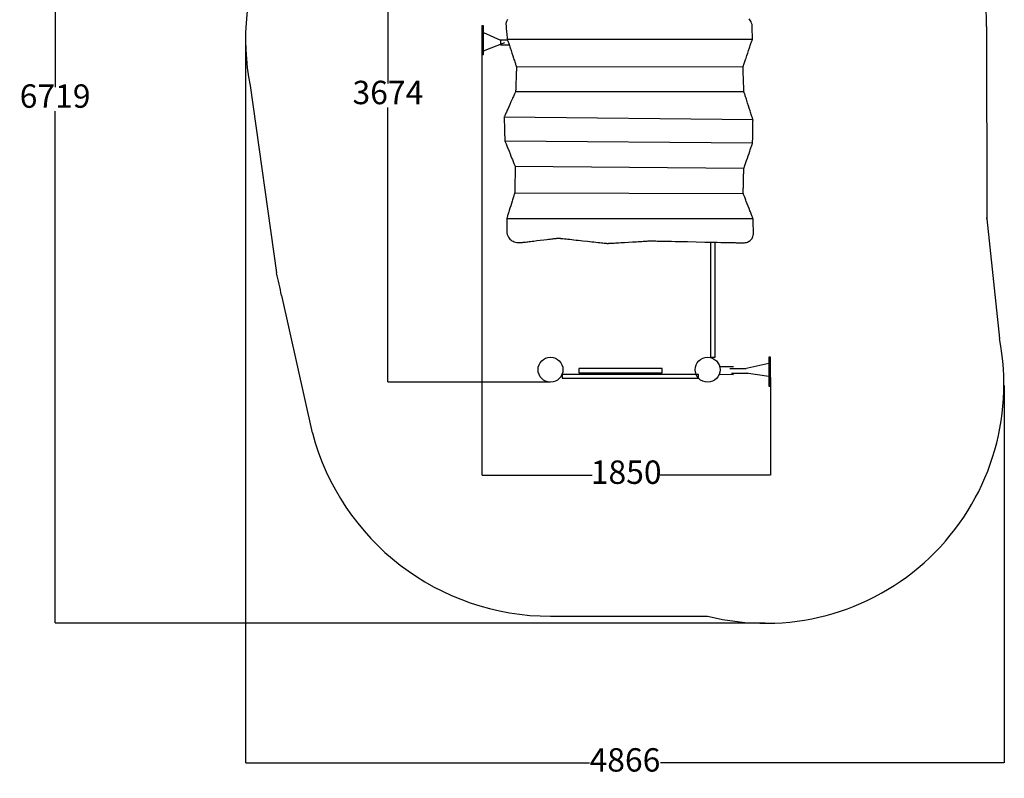
# Model space of a CAD drawing. Units: millimetres. Extents: x 1143 to 7457, y 1381 to 10377.
# Drawn here: x 1143 to 7457, y 1381 to 6243 of the extents above; entities that cross this region are included whole.
import ezdxf

# ---------------------------------------------------------------- set-up
doc = ezdxf.new("R2010")
doc.units = ezdxf.units.MM
doc.layers.add('Dimensions', color=7, linetype='Continuous')
doc.layers.add('Safetyarea', color=131, linetype='Continuous')
doc.styles.get("Standard").update_dxf_attribs({"font": 'arial.ttf'})
doc.dimstyles.new('Leikkiset keinu', dxfattribs={"dimtxt": 150, "dimasz": 2.5, "dimexe": 0.06, "dimexo": 0.625, "dimtad": 0, "dimtih": 1, "dimtoh": 1, "dimdec": 0, "dimtxsty": 'Standard', "dimcen": 2.5, "dimadec": 0, "dimazin": 0, "dimtfac": 1, "dimtmove": 0, "dimatfit": 3, "dimfxl": 1, "dimarcsym": 0})

# ---------------------------------------------------------------- blocks, each defined once
blk = doc.blocks.new('*D1')
at = {"layer": 'Defpoints', "color": 0, "transparency": 16777216}
for p in [(5554.5, 9094.2), (1370, 2375), (5924.3, 2375)]:
    blk.add_point(p, dxfattribs=at)
at = {"layer": 'Dimensions', "color": 0, "lineweight": -2, "transparency": 16777216}
for p, q in [((5553.9, 9094.2), (1369.9, 9094.2)), ((1370, 9091.7), (1370, 5811.8)), ((1370, 2377.5), (1370, 5657.4)), ((5923.7, 2375), (1369.9, 2375))]:
    blk.add_line(p, q, dxfattribs=at)
at = {"layer": 'Dimensions', "color": 0, "transparency": 16777216}
for points in [[(1369.6, 9091.7), (1370.4, 9091.7), (1370, 9094.2)], [(1369.6, 2377.5), (1370.4, 2377.5), (1370, 2375)]]:
    blk.add_solid(points, dxfattribs=at)
at = {"layer": 'Dimensions', "color": 0, "transparency": 16777216, "insert": (1370, 5734.6), "char_height": 150, "attachment_point": 5}
blk.add_mtext('6719', dxfattribs=at)
blk = doc.blocks.new('*D2')
at = {"layer": 'Defpoints', "color": 0, "transparency": 16777216}
for p in [(2591.6, 6124.8), (7457.2, 3898.5), (7457.2, 1479.8)]:
    blk.add_point(p, dxfattribs=at)
at = {"layer": 'Dimensions', "color": 0, "lineweight": -2, "transparency": 16777216}
for p, q in [((2591.6, 6124.2), (2591.6, 1479.8)), ((7457.2, 3897.9), (7457.2, 1479.8)), ((2594.1, 1479.8), (4796.8, 1479.8)), ((7454.7, 1479.8), (5252, 1479.8))]:
    blk.add_line(p, q, dxfattribs=at)
at = {"layer": 'Dimensions', "color": 0, "transparency": 16777216}
for points in [[(2594.1, 1480.2), (2594.1, 1479.4), (2591.6, 1479.8)], [(7454.7, 1480.2), (7454.7, 1479.4), (7457.2, 1479.8)]]:
    blk.add_solid(points, dxfattribs=at)
at = {"layer": 'Dimensions', "color": 0, "transparency": 16777216, "insert": (5024.4, 1479.8), "char_height": 150, "attachment_point": 5}
blk.add_mtext('4866', dxfattribs=at)
blk = doc.blocks.new('*D3')
at = {"layer": 'Defpoints', "color": 0, "transparency": 16777216}
for p in [(3504.3, 7594.7), (5554.5, 7594.7), (4546.9, 3920.3)]:
    blk.add_point(p, dxfattribs=at)
at = {"layer": 'Dimensions', "color": 0, "lineweight": -2, "transparency": 16777216}
for p, q in [((5553.9, 7594.7), (3504.2, 7594.7)), ((3504.3, 7592.2), (3504.3, 5834.8)), ((3504.3, 3922.8), (3504.3, 5680.3)), ((4546.3, 3920.3), (3504.2, 3920.3))]:
    blk.add_line(p, q, dxfattribs=at)
at = {"layer": 'Dimensions', "color": 0, "transparency": 16777216}
for points in [[(3503.8, 7592.2), (3504.7, 7592.2), (3504.3, 7594.7)], [(3503.8, 3922.8), (3504.7, 3922.8), (3504.3, 3920.3)]]:
    blk.add_solid(points, dxfattribs=at)
at = {"layer": 'Dimensions', "color": 0, "transparency": 16777216, "insert": (3504.3, 5757.5), "char_height": 150, "attachment_point": 5}
blk.add_mtext('3674', dxfattribs=at)
blk = doc.blocks.new('*D4')
at = {"layer": 'Defpoints', "color": 0, "transparency": 16777216}
for p in [(4107.2, 6112), (5957.2, 3951.3), (5957.2, 3323.9)]:
    blk.add_point(p, dxfattribs=at)
at = {"layer": 'Dimensions', "color": 0, "lineweight": -2, "transparency": 16777216}
for p, q in [((4107.2, 6111.4), (4107.2, 3323.8)), ((5957.2, 3950.6), (5957.2, 3323.8)), ((4109.7, 3323.9), (4814.9, 3323.9)), ((5954.7, 3323.9), (5249.5, 3323.9))]:
    blk.add_line(p, q, dxfattribs=at)
at = {"layer": 'Dimensions', "color": 0, "transparency": 16777216}
for points in [[(4109.7, 3324.3), (4109.7, 3323.5), (4107.2, 3323.9)], [(5954.7, 3324.3), (5954.7, 3323.5), (5957.2, 3323.9)]]:
    blk.add_solid(points, dxfattribs=at)
at = {"layer": 'Dimensions', "color": 0, "transparency": 16777216, "insert": (5032.2, 3323.9), "char_height": 150, "attachment_point": 5}
blk.add_mtext('1850', dxfattribs=at)

msp = doc.modelspace()

# ---------------------------------------------------------------- linework, layer by layer
msp.add_line((7457.2, 3898.5), (7457.2, 3898.5))
for points in [[(4107.2, 6019.5), (4118.1, 6019.5), (4118.1, 6204.5), (4107.2, 6204.5), (4107.2, 6019.5)], [(5946.3, 3894.7), (5957.2, 3894.7), (5957.2, 4079.7), (5946.3, 4079.7), (5946.3, 3894.7)], [(4728.9, 3980.2), (5262.4, 3980.2), (5262.4, 4007.5), (4728.9, 4007.5), (4728.9, 3980.2)], [(4620.8, 3945.5), (5496.4, 3945.5), (5496.4, 3970.2), (4620.8, 3970.2), (4620.8, 3945.5)]]:
    msp.add_lwpolyline(points, close=True)
for points in [[(4271.1, 6245.8), (4268, 6239.6), (4265.2, 6232.9), (4262.8, 6225.8), (4260.8, 6218.2), (4260.8, 6217.9), (4260.9, 6217.1), (4261, 6215.7), (4261.2, 6213.9), (4261.4, 6211.7), (4261.6, 6209), (4261.9, 6206), (4262.2, 6202.6), (4262.9, 6195.1), (4263.6, 6186.7), (4265.3, 6168.4), (4266.9, 6150.2), (4267.6, 6141.8), (4268.3, 6134.3), (4268.6, 6130.9), (4268.9, 6127.9), (4269.1, 6125.2), (4269.3, 6123), (4269.5, 6121.2), (4269.6, 6119.8), (4269.7, 6119), (4269.7, 6118.7), (4269.9, 6118.2), (4270.4, 6116.7), (4271.2, 6114.3), (4272.2, 6111), (4273.6, 6107), (4275.2, 6102.2), (4277, 6096.8), (4278.9, 6090.8), (4281.1, 6084.3), (4283.4, 6077.3), (4285.9, 6069.9), (4288.4, 6062.2), (4293.8, 6046.1), (4299.3, 6029.4), (4304.9, 6012.7), (4310.2, 5996.6), (4312.8, 5988.9), (4315.2, 5981.5), (4317.5, 5974.5), (4319.7, 5968), (4321.7, 5962), (4323.5, 5956.6), (4325.1, 5951.8), (4326.4, 5947.8), (4327.5, 5944.5), (4328.3, 5942.1), (4328.8, 5940.6), (4329, 5940.1), (4328.9, 5939.6), (4328.9, 5938.3), (4328.8, 5936.2), (4328.7, 5933.3), (4328.6, 5929.7), (4328.4, 5925.5), (4328.3, 5920.8), (4328.1, 5915.4), (4327.8, 5909.7), (4327.6, 5903.5), (4327.1, 5890.2), (4326.6, 5875.9), (4326.1, 5861.2), (4325.5, 5846.5), (4325, 5832.3), (4324.5, 5818.9), (4324.3, 5812.8), (4324.1, 5807), (4323.9, 5801.7), (4323.7, 5796.9), (4323.6, 5792.7), (4323.4, 5789.1), (4323.3, 5786.3), (4323.3, 5784.1), (4323.2, 5782.8), (4323.2, 5782.4), (4323, 5781.9), (4322.4, 5780.5), (4321.4, 5778.3), (4320, 5775.4), (4318.4, 5771.7), (4316.4, 5767.3), (4314.2, 5762.4), (4311.7, 5756.9), (4309, 5751), (4306.2, 5744.6), (4303.1, 5737.8), (4300, 5730.8), (4293.3, 5716.1), (4286.5, 5700.9), (4279.7, 5685.7), (4273, 5671), (4269.9, 5664), (4266.8, 5657.2), (4264, 5650.9), (4261.3, 5644.9), (4258.8, 5639.4), (4256.6, 5634.5), (4254.6, 5630.1), (4253, 5626.5), (4251.6, 5623.5), (4250.6, 5621.3), (4250, 5619.9), (4249.8, 5619.5), (4249.8, 5619), (4249.9, 5617.7), (4249.9, 5615.7), (4250, 5612.9), (4250.1, 5609.5), (4250.2, 5605.4), (4250.3, 5600.8), (4250.4, 5595.7), (4250.6, 5590.1), (4250.7, 5584.1), (4251, 5571.3), (4251.4, 5557.5), (4251.8, 5543.3), (4252.1, 5529.1), (4252.5, 5515.3), (4252.8, 5502.4), (4253, 5496.5), (4253.1, 5490.9), (4253.2, 5485.8), (4253.4, 5481.2), (4253.5, 5477.1), (4253.6, 5473.7), (4253.6, 5470.9), (4253.7, 5468.8), (4253.7, 5467.5), (4253.7, 5467.1), (4253.9, 5466.6), (4254.5, 5465.2), (4255.4, 5463), (4256.6, 5460), (4258.1, 5456.3), (4259.9, 5451.9), (4262, 5446.9), (4264.2, 5441.3), (4266.7, 5435.3), (4269.3, 5428.8), (4272.1, 5422), (4275, 5414.8), (4281.1, 5399.9), (4287.3, 5384.5), (4293.6, 5369.1), (4299.7, 5354.2), (4302.6, 5347.1), (4305.4, 5340.2), (4308, 5333.8), (4310.4, 5327.7), (4312.7, 5322.2), (4314.7, 5317.2), (4316.5, 5312.8), (4318.1, 5309), (4319.3, 5306), (4320.2, 5303.8), (4320.8, 5302.4), (4320.9, 5301.9), (4320.9, 5301.4), (4320.9, 5300), (4320.9, 5297.8), (4320.8, 5294.7), (4320.7, 5290.9), (4320.6, 5286.4), (4320.5, 5281.3), (4320.4, 5275.6), (4320.3, 5269.5), (4320.1, 5262.9), (4320, 5255.9), (4319.8, 5248.7), (4319.5, 5233.5), (4319.2, 5217.8), (4318.8, 5202.1), (4318.5, 5186.9), (4318.4, 5179.6), (4318.2, 5172.7), (4318.1, 5166.1), (4318, 5159.9), (4317.8, 5154.3), (4317.7, 5149.2), (4317.6, 5144.7), (4317.6, 5140.9), (4317.5, 5137.8), (4317.4, 5135.5), (4317.4, 5134.1), (4317.4, 5133.6), (4317.3, 5133.2), (4316.8, 5131.8), (4316.1, 5129.5), (4315.2, 5126.5), (4314, 5122.8), (4312.7, 5118.3), (4311.1, 5113.3), (4309.4, 5107.7), (4307.5, 5101.7), (4305.5, 5095.2), (4303.3, 5088.3), (4301.1, 5081.2), (4296.5, 5066.2), (4291.7, 5050.7), (4286.8, 5035.3), (4282.2, 5020.3), (4280, 5013.1), (4277.8, 5006.3), (4275.8, 4999.8), (4273.9, 4993.7), (4272.2, 4988.1), (4270.7, 4983.1), (4269.3, 4978.7), (4268.1, 4974.9), (4267.2, 4971.9), (4266.5, 4969.7), (4266, 4968.3), (4265.9, 4967.8), (4265.9, 4967.6), (4265.9, 4966.9), (4265.9, 4965.8), (4265.9, 4964.3), (4266, 4962.4), (4266, 4960.3), (4266, 4955), (4266.1, 4948.8), (4266.2, 4941.9), (4266.3, 4926.9), (4266.5, 4911.9), (4266.6, 4905), (4266.6, 4898.8), (4266.7, 4893.6), (4266.7, 4891.4), (4266.8, 4889.5), (4266.8, 4888), (4266.8, 4886.9), (4266.8, 4886.2), (4266.8, 4886), (4267.1, 4880.8), (4267.8, 4875.9), (4268.7, 4871.1), (4269.8, 4866.5), (4271.2, 4862.2), (4272.8, 4858), (4276.7, 4850.2), (4281.5, 4843.3), (4286.9, 4837.1), (4293.1, 4831.7), (4299.8, 4827), (4307, 4823.1), (4314.7, 4819.9), (4322.7, 4817.5), (4331.1, 4815.7), (4339.6, 4814.7), (4348.3, 4814.5), (4357, 4814.9), (4365.7, 4816), (4365.9, 4816), (4366.4, 4816.1), (4367.2, 4816.2), (4368.3, 4816.3), (4371.5, 4816.7), (4375.7, 4817.2), (4380.9, 4817.8), (4387.1, 4818.6), (4394.2, 4819.4), (4402, 4820.3), (4410.4, 4821.3), (4419.5, 4822.4), (4429.1, 4823.6), (4439.1, 4824.8), (4460.1, 4827.3), (4481.7, 4829.8), (4503.3, 4832.4), (4524.3, 4834.9), (4534.3, 4836.1), (4543.9, 4837.3), (4552.9, 4838.3), (4561.4, 4839.4), (4569.2, 4840.3), (4576.2, 4841.1), (4582.4, 4841.9), (4587.7, 4842.5), (4591.9, 4843), (4595, 4843.4), (4596.2, 4843.5), (4597, 4843.6), (4597.5, 4843.7), (4597.6, 4843.7), (4597.9, 4843.7), (4598.5, 4843.6), (4599.7, 4843.5), (4601.2, 4843.3), (4603.1, 4843.1), (4605.4, 4842.8), (4608.1, 4842.6), (4611.1, 4842.2), (4614.5, 4841.9), (4618.2, 4841.5), (4626.6, 4840.5), (4636.1, 4839.5), (4646.7, 4838.4), (4658.2, 4837.1), (4670.5, 4835.8), (4683.4, 4834.4), (4697, 4832.9), (4711, 4831.4), (4725.3, 4829.8), (4754.6, 4826.7), (4783.9, 4823.5), (4798.2, 4821.9), (4812.2, 4820.4), (4825.8, 4818.9), (4838.7, 4817.5), (4851, 4816.2), (4862.5, 4815), (4873.1, 4813.8), (4882.6, 4812.8), (4891, 4811.9), (4894.7, 4811.5), (4898.1, 4811.1), (4901.1, 4810.8), (4903.8, 4810.5), (4906.1, 4810.2), (4908, 4810), (4909.5, 4809.9), (4910.6, 4809.7), (4911.3, 4809.7), (4911.5, 4809.6), (4911.7, 4809.6), (4912.3, 4809.7), (4913.3, 4809.7), (4914.6, 4809.8), (4916.3, 4809.9), (4918.3, 4810), (4920.6, 4810.2), (4923.3, 4810.3), (4929.4, 4810.7), (4936.7, 4811.1), (4945, 4811.6), (4954.2, 4812.2), (4964.1, 4812.8), (4974.8, 4813.4), (4986.1, 4814.1), (4997.9, 4814.8), (5022.5, 4816.3), (5047.9, 4817.8), (5073.4, 4819.3), (5098, 4820.8), (5109.8, 4821.5), (5121.1, 4822.2), (5131.7, 4822.8), (5141.7, 4823.4), (5150.9, 4824), (5159.2, 4824.5), (5166.4, 4824.9), (5172.6, 4825.3), (5175.3, 4825.4), (5177.6, 4825.6), (5179.6, 4825.7), (5181.3, 4825.8), (5182.6, 4825.9), (5183.5, 4825.9), (5184.1, 4826), (5184.3, 4826), (5184.8, 4826), (5186, 4825.9), (5188.1, 4825.9), (5191, 4825.8), (5194.6, 4825.8), (5199, 4825.7), (5204.1, 4825.6), (5209.8, 4825.5), (5216.2, 4825.3), (5223.2, 4825.2), (5230.9, 4825), (5239, 4824.8), (5247.8, 4824.7), (5257, 4824.5), (5266.8, 4824.3), (5277, 4824), (5287.6, 4823.8), (5298.7, 4823.6), (5310.1, 4823.4), (5321.9, 4823.1), (5346.4, 4822.6), (5371.9, 4822.1), (5398.4, 4821.5), (5425.5, 4820.9), (5480.8, 4819.8), (5536.1, 4818.6), (5563.2, 4818.1), (5589.7, 4817.5), (5615.2, 4817), (5639.7, 4816.5), (5651.5, 4816.2), (5662.9, 4816), (5674, 4815.7), (5684.6, 4815.5), (5694.8, 4815.3), (5704.6, 4815.1), (5713.8, 4814.9), (5722.5, 4814.7), (5730.7, 4814.6), (5738.4, 4814.4), (5745.4, 4814.3), (5751.8, 4814.1), (5757.5, 4814), (5762.6, 4813.9), (5767, 4813.8), (5770.6, 4813.7), (5773.5, 4813.7), (5775.6, 4813.6), (5776.8, 4813.6), (5777.3, 4813.6), (5784.1, 4813.5), (5790.8, 4813.9), (5797.4, 4814.9), (5803.8, 4816.3), (5809.9, 4818.3), (5815.8, 4820.9), (5821.3, 4824), (5826.4, 4827.7), (5831.2, 4831.9), (5835.4, 4836.7), (5839.2, 4842.1), (5842.5, 4848), (5845.1, 4854.5), (5847.1, 4861.7), (5848.5, 4869.4), (5849.1, 4877.7), (5849.1, 4878), (5849.1, 4878.7), (5849.1, 4880), (5849, 4881.6), (5848.9, 4883.6), (5848.9, 4886), (5848.7, 4891.8), (5848.4, 4898.6), (5848.1, 4906.2), (5847.6, 4922.8), (5847, 4939.3), (5846.7, 4946.9), (5846.5, 4953.7), (5846.3, 4959.5), (5846.2, 4961.9), (5846.1, 4963.9), (5846, 4965.6), (5846, 4966.8), (5846, 4967.5), (5846, 4967.8), (5845.8, 4968.3), (5845.3, 4969.6), (5844.4, 4971.8), (5843.3, 4974.8), (5841.8, 4978.5), (5840.1, 4982.8), (5838.2, 4987.8), (5836.1, 4993.2), (5833.8, 4999.2), (5831.3, 5005.5), (5828.7, 5012.3), (5826, 5019.3), (5820.3, 5034), (5814.4, 5049.1), (5808.5, 5064.3), (5802.8, 5079), (5800.1, 5086), (5797.5, 5092.7), (5795, 5099.1), (5792.7, 5105), (5790.6, 5110.5), (5788.6, 5115.5), (5787, 5119.8), (5785.5, 5123.5), (5784.4, 5126.4), (5783.5, 5128.6), (5783, 5130), (5782.8, 5130.5), (5782.8, 5130.9), (5782.9, 5132.3), (5782.9, 5134.4), (5783, 5137.3), (5783.1, 5140.9), (5783.2, 5145.2), (5783.3, 5150), (5783.4, 5155.4), (5783.5, 5161.2), (5783.7, 5167.4), (5784, 5180.9), (5784.3, 5195.3), (5784.7, 5210.1), (5785, 5225), (5785.3, 5239.4), (5785.7, 5252.9), (5785.8, 5259.1), (5785.9, 5264.9), (5786.1, 5270.3), (5786.2, 5275.1), (5786.3, 5279.4), (5786.4, 5283), (5786.4, 5285.9), (5786.5, 5288), (5786.5, 5289.4), (5786.5, 5289.8), (5786.7, 5290.3), (5787.2, 5291.7), (5787.9, 5293.9), (5789, 5296.9), (5790.2, 5300.6), (5791.7, 5304.9), (5793.5, 5309.9), (5795.4, 5315.4), (5797.4, 5321.3), (5799.7, 5327.7), (5802, 5334.5), (5804.4, 5341.6), (5809.5, 5356.3), (5814.8, 5371.6), (5820.1, 5386.8), (5825.2, 5401.6), (5827.7, 5408.6), (5830, 5415.4), (5832.2, 5421.8), (5834.3, 5427.7), (5836.2, 5433.2), (5837.9, 5438.2), (5839.4, 5442.6), (5840.7, 5446.3), (5841.7, 5449.2), (5842.5, 5451.4), (5843, 5452.8), (5843.1, 5453.3), (5843.1, 5453.7), (5843.2, 5454.9), (5843.2, 5456.9), (5843.2, 5459.7), (5843.3, 5463), (5843.4, 5467), (5843.4, 5471.5), (5843.5, 5476.4), (5843.6, 5481.9), (5843.7, 5487.7), (5843.9, 5500.2), (5844.1, 5513.6), (5844.4, 5527.4), (5844.6, 5541.2), (5844.8, 5554.6), (5845, 5567.1), (5845.1, 5572.9), (5845.2, 5578.4), (5845.3, 5583.3), (5845.4, 5587.8), (5845.4, 5591.8), (5845.5, 5595.1), (5845.5, 5597.9), (5845.6, 5599.9), (5845.6, 5601.1), (5845.6, 5601.5), (5845.4, 5602), (5844.9, 5603.6), (5844.2, 5606), (5843.1, 5609.3), (5841.8, 5613.5), (5840.2, 5618.3), (5838.4, 5623.8), (5836.5, 5629.9), (5834.3, 5636.6), (5832, 5643.7), (5829.6, 5651.2), (5827.1, 5659.1), (5821.8, 5675.5), (5816.4, 5692.5), (5810.9, 5709.5), (5805.7, 5725.9), (5803.1, 5733.7), (5800.7, 5741.3), (5798.4, 5748.4), (5796.3, 5755), (5794.3, 5761.2), (5792.6, 5766.7), (5791, 5771.5), (5789.7, 5775.6), (5788.6, 5779), (5787.8, 5781.4), (5787.3, 5782.9), (5787.2, 5783.5), (5787.2, 5783.9), (5787.1, 5785.2), (5787, 5787.3), (5786.9, 5790.2), (5786.8, 5793.8), (5786.6, 5798), (5786.5, 5802.7), (5786.3, 5808), (5786.1, 5813.7), (5785.8, 5819.9), (5785.4, 5833.2), (5784.8, 5847.3), (5784.3, 5862), (5783.8, 5876.6), (5783.2, 5890.8), (5782.8, 5904.1), (5782.5, 5910.2), (5782.3, 5916), (5782.1, 5921.2), (5782, 5926), (5781.8, 5930.2), (5781.7, 5933.8), (5781.6, 5936.6), (5781.5, 5938.7), (5781.4, 5940.1), (5781.4, 5940.5), (5781.6, 5941), (5782.1, 5942.5), (5782.9, 5944.9), (5784, 5948.2), (5785.4, 5952.2), (5787, 5957), (5788.9, 5962.4), (5790.9, 5968.3), (5793.1, 5974.9), (5795.5, 5981.8), (5798, 5989.2), (5800.7, 5996.9), (5806.1, 6013), (5811.8, 6029.6), (5817.5, 6046.2), (5823, 6062.3), (5825.6, 6070), (5828.1, 6077.4), (5830.5, 6084.3), (5832.7, 6090.9), (5834.7, 6096.9), (5836.6, 6102.3), (5838.2, 6107), (5839.6, 6111), (5840.7, 6114.3), (5841.5, 6116.7), (5842, 6118.2), (5842.2, 6118.7), (5842.2, 6119), (5842.1, 6119.8), (5842.1, 6121.1), (5842.1, 6122.8), (5842, 6124.9), (5841.9, 6127.5), (5841.8, 6130.4), (5841.8, 6133.6), (5841.5, 6140.8), (5841.3, 6148.8), (5840.8, 6166.2), (5840.3, 6183.7), (5840.1, 6191.7), (5839.9, 6198.9), (5839.8, 6202.1), (5839.7, 6205), (5839.6, 6207.5), (5839.6, 6209.7), (5839.5, 6211.4), (5839.5, 6212.7), (5839.4, 6213.5), (5839.4, 6213.8), (5836.8, 6221.7), (5833.7, 6229.3), (5830.1, 6236.5), (5826.2, 6243.3), (5821.9, 6249.6)], [(4271.9, 6112), (4226.1, 6112), (4226.1, 6081.5), (4282, 6081.5)], [(5572.3, 4817.9), (5572.3, 4079.7), (5603.1, 4079.7), (5603.1, 4817.2)]]:
    msp.add_lwpolyline(points)
for centre in [(4546.9, 4000), (5554.5, 4000)]:
    msp.add_ellipse(centre, major_axis=(0, 79.7), ratio=1)
for points in [[(4118.1, 6160.6), (4118.1, 6160.6), (4226.1, 6112), (4226.1, 6112)], [(4118.1, 6043.7), (4118.1, 6043.7), (4254.1, 6096.7), (4254.1, 6096.7)], [(4269.7, 6118.7), (4269.7, 6118.7), (5842.2, 6118.7), (5842.2, 6118.7)], [(5781.4, 5940.5), (5781.4, 5940.5), (4329, 5940.1), (4329, 5940.1)], [(4323.2, 5782.4), (4323.2, 5782.4), (5787.2, 5783.5), (5787.2, 5783.5)], [(5845.6, 5601.5), (5845.6, 5601.5), (4249.8, 5619.5), (4249.8, 5619.5)], [(4253.7, 5467.1), (4253.7, 5467.1), (5843.1, 5453.3), (5843.1, 5453.3)], [(5786.5, 5289.8), (5786.5, 5289.8), (4320.9, 5301.9), (4320.9, 5301.9)], [(4317.4, 5133.6), (4317.4, 5133.6), (5782.8, 5130.5), (5782.8, 5130.5)], [(5846, 4967.8), (5846, 4967.8), (4265.9, 4967.8), (4265.9, 4967.8)], [(5792.8, 4007.5), (5792.8, 4007.5), (5946.3, 4041.7), (5946.3, 4041.7)], [(5631.7, 4020.1), (5631.7, 4020.1), (5721.1, 4019.7), (5721.1, 4019.7)], [(5696.8, 4007.5), (5696.8, 4007.5), (5802.7, 4007.5), (5802.7, 4007.5)], [(5802.7, 3980.2), (5802.7, 3980.2), (5946.3, 3957.9), (5946.3, 3957.9)], [(5629.2, 3972.1), (5629.2, 3972.1), (5721.1, 3970.2), (5721.1, 3970.2)], [(5706.8, 3977.5), (5706.8, 3977.5), (5812.7, 3977.5), (5812.7, 3977.5)]]:
    msp.add_open_spline(points, degree=3)
at = {"layer": 'Safetyarea'}
for p, q in [((7343.4, 6200.9), (7346, 4967.8)), ((2620.4, 5821.2), (2789.8, 4620.9)), ((7346, 4967.8), (7425.9, 4199.7)), ((2822.4, 4476.8), (3019.5, 3595.5)), ((4546.9, 2420.3), (5554.5, 2420.3))]:
    msp.add_line(p, q, dxfattribs=at)
for centre, radius, start, end in [((4210.4, 6124.8), 1618.8, 126.59696, 190.81179), ((5843.4, 6200.9), 1500, 0, 13.33992), ((5846, 4967.8), 1500, 0, 0.23651), ((-3712.9, 3073), 6684.3, 12.12269, 13.38952), ((5924.3, 3905.1), 1530.2, 256.01553, 11.098), ((4546.3, 3999.6), 1579.3, 194.82487, 270.02215)]:
    msp.add_arc(centre, radius, start, end, dxfattribs=at)

# ---------------------------------------------------------------- dimensions: what is measured, and where the dimension line sits
at = {"layer": 'Dimensions'}
for base, p1, p2, picture, middle in [((1370, 2375), (5554.5, 9094.2), (5924.3, 2375), '*D1', (1370, 5734.6)), ((3504.3, 7594.7), (4546.9, 3920.3), (5554.5, 7594.7), '*D3', (3504.3, 5757.5))]:
    dim = msp.add_linear_dim(base=base, p1=p1, p2=p2, angle=90, dimstyle='Leikkiset keinu', dxfattribs=at)
    dim.commit()
    dim.dimension.update_dxf_attribs({"geometry": picture, "text_midpoint": middle})
for base, p1, p2, picture, middle in [((7457.2, 1479.8), (2591.6, 6124.8), (7457.2, 3898.5), '*D2', (5024.4, 1479.8)), ((5957.2, 3323.9), (4107.2, 6112), (5957.2, 3951.3), '*D4', (5032.2, 3323.9))]:
    dim = msp.add_linear_dim(base=base, p1=p1, p2=p2, dimstyle='Leikkiset keinu', dxfattribs=at)
    dim.commit()
    dim.dimension.update_dxf_attribs({"geometry": picture, "text_midpoint": middle})

doc.saveas('drawing.dxf')
